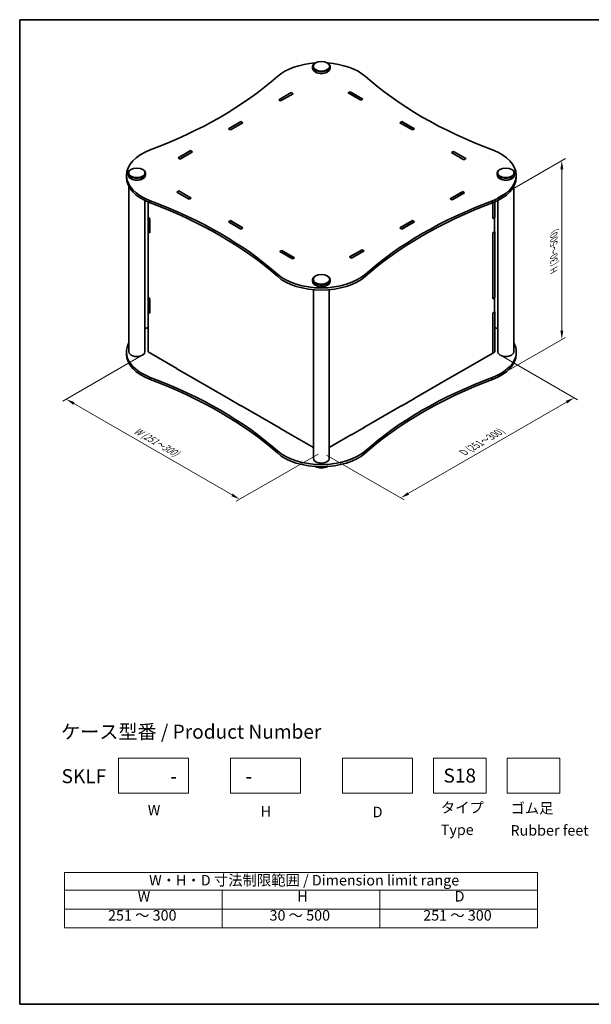
# Model space of a CAD drawing. Units: millimetres. Extents: x 14 to 6702, y 8 to 1272.
# Drawn here: x 14 to 178, y 8 to 289 of the extents above; entities that cross this region are included whole.
import ezdxf

# ---------------------------------------------------------------- set-up
doc = ezdxf.new("R2010")
doc.units = ezdxf.units.MM
doc.layers.get('Defpoints').update_dxf_attribs({"lineweight": 25})
for name, color, linetype, lineweight in [('Border (ISO)', 7, 'Continuous', 35), ('Dimension (ISO)', 7, 'Continuous', 18), ('Sketch Geometry (ISO)', 7, 'Continuous', 18), ('Symbol (ISO)', 7, 'Continuous', 18), ('Visible (ISO)', 7, 'Continuous', 35), ('Visible Narrow (ISO)', 7, 'Continuous', 25)]:
    doc.layers.add(name, color=color, linetype=linetype, lineweight=lineweight)
doc.styles.add('Note Text (TK)', font='MS PGothic.ttf')
doc.styles.add('Note Text (TK3)', font='MS PGothic.ttf')
doc.dimstyles.new('Default - Method 1b (TK)', dxfattribs={"dimtxt": 2.5, "dimasz": 2.5, "dimexe": 1, "dimexo": 1.5, "dimgap": 1, "dimtad": 1, "dimtoh": 1, "dimrnd": 1e-08, "dimdsep": 46, "dimtxsty": 'Note Text (TK)', "dimcen": 0.09, "dimdle": 5, "dimclrd": 100, "dimclre": 100, "dimclrt": 7, "dimadec": 1, "dimazin": 1, "dimtfac": 1, "dimtmove": 0, "dimatfit": 3, "dimfxl": 1, "dimtolj": 1, "dimlwd": -1, "dimlwe": -1, "dimarcsym": 0})

# ---------------------------------------------------------------- blocks, each defined once
blk = doc.blocks.new('図面枠 tk図枠')
at = {"layer": 'Border (ISO)'}
for p, q in [((14.5, 289), (405.5, 289)), ((14.5, 289), (14.5, 8)), ((405.5, 289), (405.5, 8)), ((14.5, 8), (405.5, 8))]:
    blk.add_line(p, q, dxfattribs=at)
blk = doc.blocks.new('テーブル1')
at = {"layer": 'Symbol (ISO)'}
for p, q in [((27.33, 45.62), (162.33, 45.62)), ((27.33, 45.62), (27.33, 40.59)), ((162.33, 45.62), (162.33, 40.59)), ((27.33, 40.59), (162.33, 40.59)), ((27.33, 40.59), (27.33, 35.19)), ((72.33, 40.59), (72.33, 35.19)), ((117.33, 40.59), (117.33, 35.19)), ((162.33, 40.59), (162.33, 35.19)), ((27.33, 35.19), (162.33, 35.19)), ((27.33, 35.19), (27.33, 29.79)), ((72.33, 35.19), (72.33, 29.79)), ((117.33, 35.19), (117.33, 29.79)), ((162.33, 35.19), (162.33, 29.79)), ((27.33, 29.79), (162.33, 29.79))]:
    blk.add_line(p, q, dxfattribs=at)
at = {"layer": 'Symbol (ISO)', "color": 7, "char_height": 3, "attachment_point": 7, "style": 'Note Text (TK3)'}
for s, insert in [('W・H・D 寸法制限範囲 / Dimension limit range', (51.46, 40.97)), ('W', (48.2, 36.37)), ('H', (93.74, 36.39)), ('D', (138.7, 36.39)), ('251 ～ 300', (39.73, 30.95)), ('30 ～ 500', (85.85, 30.95)), ('251 ～ 300', (129.73, 30.95))]:
    blk.add_mtext(s, dxfattribs=dict(at, insert=insert))
blk = doc.blocks.new('*D16')
at = {"layer": 'Defpoints', "color": 0}
for p in [(51.15, 194.18), (101.19, 165.92), (77.31, 152.13)]:
    blk.add_point(p, dxfattribs=at)
at = {"layer": 'Dimension (ISO)', "color": 100}
for p, q in [((49.65, 193.31), (26.81, 180.13)), ((29.98, 179.46), (75.15, 153.38)), ((99.69, 165.05), (76.31, 151.55))]:
    blk.add_line(p, q, dxfattribs=at)
for points in [[(30.19, 179.82), (29.77, 179.1), (27.81, 180.71)], [(75.36, 153.74), (74.94, 153.02), (77.31, 152.13)]]:
    blk.add_solid(points, dxfattribs=at)
at = {"layer": 'Dimension (ISO)', "color": 7, "insert": (46.91, 172.29), "char_height": 2.5, "attachment_point": 4, "rotation": 330, "style": 'Note Text (TK)'}
blk.add_mtext('\\A1;{\\Q30.000;\\W0.816;\\H0.816x; \\fＭＳ Ｐゴシック|b0|i0;W (251～300)}', dxfattribs=at)
blk = doc.blocks.new('*D17')
at = {"layer": 'Defpoints', "color": 0}
for p in [(150.14, 194.18), (172.8, 181.1), (100.65, 165.6)]:
    blk.add_point(p, dxfattribs=at)
at = {"layer": 'Dimension (ISO)', "color": 100}
for p, q in [((151.64, 193.31), (173.8, 180.52)), ((125.47, 153.77), (170.64, 179.85)), ((102.15, 164.73), (124.31, 151.94))]:
    blk.add_line(p, q, dxfattribs=at)
for points in [[(170.43, 180.21), (170.85, 179.49), (172.8, 181.1)], [(125.26, 154.13), (125.68, 153.41), (123.31, 152.52)]]:
    blk.add_solid(points, dxfattribs=at)
at = {"layer": 'Dimension (ISO)', "color": 7, "insert": (140.75, 165.2), "char_height": 2.5, "attachment_point": 4, "rotation": 30, "style": 'Note Text (TK)'}
blk.add_mtext('\\A1;{\\Q-30.000;\\W0.816;\\H0.816x; \\fＭＳ Ｐゴシック|b0|i0;D (251～300)}', dxfattribs=at)
blk = doc.blocks.new('*D18')
at = {"layer": 'Defpoints', "color": 0}
for p in [(149.49, 237.33), (169.32, 197.74), (149.49, 186.3)]:
    blk.add_point(p, dxfattribs=at)
at = {"layer": 'Dimension (ISO)', "color": 100}
for p, q in [((150.99, 238.2), (170.32, 249.35)), ((169.32, 246.28), (169.32, 200.24)), ((150.99, 187.17), (170.32, 198.32))]:
    blk.add_line(p, q, dxfattribs=at)
for points in [[(168.9, 246.28), (169.73, 246.28), (169.32, 248.78)], [(168.9, 200.24), (169.73, 200.24), (169.32, 197.74)]]:
    blk.add_solid(points, dxfattribs=at)
at = {"layer": 'Dimension (ISO)', "color": 7, "insert": (167.05, 216.75), "char_height": 2.5, "attachment_point": 4, "rotation": 90, "style": 'Note Text (TK)'}
blk.add_mtext('\\A1;{\\Q-30.000;\\W0.816;\\H0.816x; \\fＭＳ Ｐゴシック|b0|i0;H (30～500)}', dxfattribs=at)

msp = doc.modelspace()

# ---------------------------------------------------------------- linework, layer by layer
at = {"layer": 'Sketch Geometry (ISO)'}
for p, q in [((42.7015, 78.2756), (62.7015, 78.2756)), ((42.7015, 68.2756), (42.7015, 78.2756)), ((62.7015, 78.2756), (62.7015, 68.2756)), ((74.7015, 78.2756), (94.7015, 78.2756)), ((74.7015, 68.2756), (74.7015, 78.2756)), ((94.7015, 78.2756), (94.7015, 68.2756)), ((106.7015, 78.2756), (126.7015, 78.2756)), ((106.7015, 68.2756), (106.7015, 78.2756)), ((126.7015, 78.2756), (126.7015, 68.2756)), ((132.7015, 68.2756), (132.7015, 78.2756)), ((132.7015, 78.2756), (147.7015, 78.2756)), ((147.7015, 78.2756), (147.7015, 68.2756)), ((153.7015, 68.2756), (153.7015, 78.2756)), ((153.7015, 78.2756), (168.7015, 78.2756)), ((168.7015, 78.2756), (168.7015, 68.2756)), ((62.7015, 68.2756), (42.7015, 68.2756)), ((94.7015, 68.2756), (74.7015, 68.2756)), ((126.7015, 68.2756), (106.7015, 68.2756)), ((147.7015, 68.2756), (132.7015, 68.2756)), ((168.7015, 68.2756), (153.7015, 68.2756))]:
    msp.add_line(p, q, dxfattribs=at)
at = {"layer": 'Visible (ISO)'}
for p, q in [((98.1463, 275.6137), (98.1463, 275.1034)), ((98.967, 276.6853), (98.8786, 276.6343)), ((102.3257, 276.6853), (102.4141, 276.6343)), ((103.1463, 275.6137), (103.1463, 275.1034)), ((98.967, 274.0317), (98.8786, 274.0828)), ((102.3257, 274.0317), (102.4141, 274.0828)), ((88.4605, 266.1491), (92.0314, 268.2108)), ((92.0314, 268.1802), (88.4959, 266.1389)), ((92.5971, 267.8842), (89.0262, 265.8225)), ((92.5617, 267.874), (89.0262, 265.8327)), ((92.0314, 268.2108), (92.0314, 268.1802)), ((92.0314, 268.2108), (92.5971, 267.8842)), ((92.5617, 267.874), (92.0314, 268.1802)), ((92.5617, 267.8638), (92.5617, 267.874)), ((108.3302, 268.0951), (108.8959, 268.4217)), ((111.9011, 266.0335), (108.3302, 268.0951)), ((108.8959, 268.3911), (108.3656, 268.0849)), ((108.3656, 268.0849), (111.9011, 266.0437)), ((108.3656, 268.0747), (108.3656, 268.0849)), ((108.8959, 268.4217), (108.8959, 268.3911)), ((108.8959, 268.4217), (112.4668, 266.3601)), ((108.8959, 268.3911), (112.4314, 266.3499)), ((89.0262, 265.8225), (88.4605, 266.1491)), ((88.4959, 266.1389), (88.4959, 266.1287)), ((89.0262, 265.8327), (88.4959, 266.1389)), ((89.0262, 265.8327), (89.0262, 265.8225)), ((112.4668, 266.3601), (111.9011, 266.0335)), ((112.4314, 266.3499), (111.9011, 266.0437)), ((111.9011, 266.0437), (111.9011, 266.0335)), ((112.4314, 266.3499), (112.4314, 266.3396)), ((74.0945, 257.8549), (77.6654, 259.9165)), ((77.6654, 259.8859), (74.1298, 257.8447)), ((78.2311, 259.5899), (74.6602, 257.5283)), ((78.1957, 259.5797), (74.6602, 257.5385)), ((77.6654, 259.8859), (77.6654, 259.9165)), ((77.6654, 259.9165), (78.2311, 259.5899)), ((78.1957, 259.5797), (77.6654, 259.8859)), ((78.1957, 259.5695), (78.1957, 259.5797)), ((123.0616, 259.5899), (123.6273, 259.9165)), ((126.6325, 257.5283), (123.0616, 259.5899)), ((123.6273, 259.8859), (123.097, 259.5797)), ((123.097, 259.5797), (126.6325, 257.5385)), ((123.097, 259.5695), (123.097, 259.5797)), ((123.6273, 259.8859), (123.6273, 259.9165)), ((123.6273, 259.9165), (127.1982, 257.8549)), ((127.1628, 257.8447), (123.6273, 259.8859)), ((74.6602, 257.5283), (74.0945, 257.8549)), ((74.6602, 257.5385), (74.1298, 257.8447)), ((74.1298, 257.8447), (74.1298, 257.8345)), ((74.6602, 257.5385), (74.6602, 257.5283)), ((127.1982, 257.8549), (126.6325, 257.5283)), ((127.1628, 257.8447), (126.6325, 257.5385)), ((126.6325, 257.5385), (126.6325, 257.5283)), ((127.1628, 257.8345), (127.1628, 257.8447)), ((59.7284, 249.5606), (63.2993, 251.6223)), ((63.2993, 251.5917), (59.7638, 249.5504)), ((63.865, 251.2957), (60.2941, 249.234)), ((63.8296, 251.2855), (60.2941, 249.2443)), ((63.2993, 251.6223), (63.865, 251.2957)), ((63.2993, 251.6223), (63.2993, 251.5917)), ((63.8296, 251.2855), (63.2993, 251.5917)), ((63.8296, 251.2753), (63.8296, 251.2855)), ((137.793, 251.0848), (138.3587, 251.4114)), ((141.3639, 249.0231), (137.793, 251.0848)), ((138.3587, 251.3808), (137.8284, 251.0746)), ((137.8284, 251.0746), (141.3639, 249.0333)), ((137.8284, 251.0644), (137.8284, 251.0746)), ((138.3587, 251.4114), (138.3587, 251.3808)), ((138.3587, 251.4114), (141.9296, 249.3497)), ((138.3587, 251.3808), (141.8942, 249.3395)), ((60.2941, 249.234), (59.7284, 249.5606)), ((59.7638, 249.5504), (59.7638, 249.5402)), ((60.2941, 249.2443), (59.7638, 249.5504)), ((60.2941, 249.2443), (60.2941, 249.234)), ((141.9296, 249.3497), (141.3639, 249.0231)), ((141.8942, 249.3395), (141.3639, 249.0333)), ((141.3639, 249.0333), (141.3639, 249.0231)), ((141.8942, 249.3395), (141.8942, 249.3293)), ((44.9877, 243.9744), (44.9877, 244.5868)), ((45.4669, 245.1992), (45.4669, 244.6889)), ((46.2875, 246.2708), (46.1991, 246.2198)), ((49.6463, 246.2708), (49.7346, 246.2198)), ((50.4669, 245.1992), (50.4669, 244.6889)), ((150.8258, 245.1992), (150.8258, 244.6889)), ((151.6464, 246.2708), (151.558, 246.2198)), ((155.0052, 246.2708), (155.0936, 246.2198)), ((155.8258, 245.1992), (155.8258, 244.6889)), ((156.305, 243.9744), (156.305, 244.5868)), ((46.2875, 243.6172), (46.1991, 243.6683)), ((49.6463, 243.6172), (49.7346, 243.6683)), ((151.6464, 243.6172), (151.558, 243.6683)), ((155.0052, 243.6172), (155.0936, 243.6683)), ((45.7169, 194.1682), (45.7169, 241.3071)), ((59.3631, 239.8239), (59.9288, 240.1505)), ((62.934, 237.7623), (59.3631, 239.8239)), ((59.9288, 240.1199), (59.3984, 239.8137)), ((59.3984, 239.8137), (62.934, 237.7725)), ((59.3984, 239.8035), (59.3984, 239.8137)), ((59.9288, 240.1505), (63.4997, 238.0889)), ((59.9288, 240.1505), (59.9288, 240.1199)), ((59.9288, 240.1199), (63.4643, 238.0787)), ((137.4277, 237.8779), (140.9986, 239.9396)), ((140.9986, 239.909), (137.463, 237.8677)), ((141.5642, 239.613), (137.9934, 237.5513)), ((141.5289, 239.6028), (137.9934, 237.5615)), ((140.9986, 239.9396), (140.9986, 239.909)), ((140.9986, 239.9396), (141.5642, 239.613)), ((141.5289, 239.6028), (140.9986, 239.909)), ((141.5289, 239.5926), (141.5289, 239.6028)), ((155.5758, 194.1682), (155.5758, 241.3071)), ((50.2169, 194.1682), (50.2169, 237.4035)), ((51.1489, 232.5588), (51.1489, 236.9774)), ((63.4997, 238.0889), (62.934, 237.7623)), ((63.4643, 238.0787), (62.934, 237.7725)), ((62.934, 237.7725), (62.934, 237.7623)), ((63.4643, 238.0787), (63.4643, 238.0685)), ((137.9934, 237.5513), (137.4277, 237.8779)), ((137.463, 237.8677), (137.463, 237.8575)), ((137.9934, 237.5615), (137.463, 237.8677)), ((137.9934, 237.5615), (137.9934, 237.5513)), ((149.5958, 232.222), (149.5958, 236.7573)), ((149.6135, 232.2526), (149.6135, 236.7641)), ((150.1438, 236.9774), (150.1438, 232.5588)), ((151.0758, 194.1682), (151.0758, 237.4035)), ((51.1489, 232.5588), (51.6792, 232.2526)), ((51.1665, 232.5486), (51.1665, 228.4661)), ((51.6792, 232.2526), (51.6792, 228.1293)), ((74.0945, 231.3187), (74.6602, 231.6453)), ((77.6654, 229.2571), (74.0945, 231.3187)), ((74.6602, 231.6147), (74.1298, 231.3085)), ((74.1298, 231.3085), (77.6654, 229.2673)), ((74.1298, 231.2983), (74.1298, 231.3085)), ((74.6602, 231.6147), (74.6602, 231.6453)), ((74.6602, 231.6453), (78.2311, 229.5837)), ((78.1957, 229.5735), (74.6602, 231.6147)), ((123.0616, 229.5837), (126.6325, 231.6453)), ((126.6325, 231.6147), (123.097, 229.5735)), ((127.1982, 231.3187), (123.6273, 229.2571)), ((127.1628, 231.3085), (123.6273, 229.2673)), ((126.6325, 231.6147), (126.6325, 231.6453)), ((126.6325, 231.6453), (127.1982, 231.3187)), ((127.1628, 231.3085), (126.6325, 231.6147)), ((127.1628, 231.2983), (127.1628, 231.3085)), ((150.1261, 232.5282), (149.5958, 232.222)), ((149.5958, 232.2628), (149.6135, 232.2526)), ((149.6135, 232.2526), (150.1438, 232.5588)), ((150.1261, 232.5282), (150.1085, 232.5384)), ((150.1261, 228.4457), (150.1261, 232.5282)), ((51.1489, 228.4355), (51.1842, 228.4559)), ((51.6792, 228.1293), (51.1489, 228.4355)), ((51.1489, 209.7071), (51.1489, 228.4355)), ((51.6792, 228.1701), (51.1665, 228.4661)), ((78.2311, 229.5837), (77.6654, 229.2571)), ((78.1957, 229.5735), (77.6654, 229.2673)), ((77.6654, 229.2673), (77.6654, 229.2571)), ((78.1957, 229.5633), (78.1957, 229.5735)), ((123.6273, 229.2571), (123.0616, 229.5837)), ((123.6273, 229.2673), (123.097, 229.5735)), ((123.097, 229.5735), (123.097, 229.5633)), ((123.6273, 229.2673), (123.6273, 229.2571)), ((149.5958, 228.1395), (150.1261, 228.4457)), ((149.6135, 228.1293), (149.5958, 228.1395)), ((149.5958, 209.3703), (149.5958, 228.1395)), ((150.1438, 228.4355), (149.6135, 228.1293)), ((149.6135, 209.4009), (149.6135, 228.1293)), ((150.1261, 228.4457), (150.1438, 228.4355)), ((150.1438, 228.4355), (150.1438, 209.7071)), ((88.8259, 222.8136), (89.3916, 223.1402)), ((92.3968, 220.7519), (88.8259, 222.8136)), ((89.3916, 223.1096), (88.8612, 222.8034)), ((88.8612, 222.8034), (92.3968, 220.7621)), ((88.8612, 222.7932), (88.8612, 222.8034)), ((89.3916, 223.1402), (92.9624, 221.0785)), ((89.3916, 223.1402), (89.3916, 223.1096)), ((89.3916, 223.1096), (92.9271, 221.0683)), ((108.6956, 221.2894), (112.2665, 223.3511)), ((112.2665, 223.3205), (108.7309, 221.2792)), ((112.8321, 223.0245), (109.2613, 220.9629)), ((112.7968, 223.0143), (109.2613, 220.9731)), ((112.2665, 223.3511), (112.8321, 223.0245)), ((112.2665, 223.3511), (112.2665, 223.3205)), ((112.7968, 223.0143), (112.2665, 223.3205)), ((112.7968, 223.0041), (112.7968, 223.0143)), ((92.9624, 221.0785), (92.3968, 220.7519)), ((92.9271, 221.0683), (92.3968, 220.7621)), ((92.3968, 220.7621), (92.3968, 220.7519)), ((92.9271, 221.0683), (92.9271, 221.0581)), ((109.2613, 220.9629), (108.6956, 221.2894)), ((108.7309, 221.2792), (108.7309, 221.269)), ((109.2613, 220.9731), (108.7309, 221.2792)), ((109.2613, 220.9731), (109.2613, 220.9629)), ((98.1463, 214.7847), (98.1463, 214.2744)), ((98.967, 215.8563), (98.8786, 215.8053)), ((102.3257, 215.8563), (102.4141, 215.8053)), ((103.1463, 214.7847), (103.1463, 214.2744)), ((98.3963, 163.7537), (98.3963, 211.9379)), ((98.967, 213.2027), (98.8786, 213.2538)), ((102.3257, 213.2027), (102.4141, 213.2538)), ((102.8963, 163.7537), (102.8963, 211.9379)), ((51.1489, 209.7071), (51.6792, 209.4009)), ((51.1665, 209.6969), (51.1665, 205.6144)), ((51.6792, 209.4009), (51.6792, 205.2776)), ((150.1261, 209.6765), (149.5958, 209.3703)), ((149.5958, 209.4111), (149.6135, 209.4009)), ((149.6135, 209.4009), (150.1438, 209.7071)), ((150.1261, 209.6765), (150.1085, 209.6867)), ((150.1261, 205.594), (150.1261, 209.6765)), ((51.1489, 205.5838), (51.1842, 205.6042)), ((51.6792, 205.2776), (51.1489, 205.5838)), ((51.1489, 194.1784), (51.1489, 205.5838)), ((51.6792, 205.3184), (51.1665, 205.6144)), ((149.5958, 205.2878), (150.1261, 205.594)), ((149.6135, 205.2776), (149.5958, 205.2878)), ((149.5958, 193.862), (149.5958, 205.2878)), ((150.1438, 205.5838), (149.6135, 205.2776)), ((149.6135, 193.8722), (149.6135, 205.2776)), ((150.1261, 205.594), (150.1438, 205.5838)), ((150.1438, 205.5838), (150.1438, 194.1784)), ((44.9877, 193.5558), (44.9877, 194.1682)), ((59.3984, 189.4155), (51.1489, 194.1784)), ((150.1438, 194.1784), (149.6135, 193.8722)), ((156.305, 193.5558), (156.305, 194.1682)), ((149.5958, 193.862), (141.5289, 189.2045)), ((149.6135, 193.8722), (149.5958, 193.8824)), ((59.3631, 189.4053), (59.3896, 189.4206)), ((62.934, 187.3436), (59.3631, 189.4053)), ((59.3984, 189.3848), (59.3984, 189.4155)), ((141.5642, 189.1943), (137.9934, 187.1327)), ((141.5289, 189.1739), (141.5289, 189.2045)), ((141.5377, 189.2096), (141.5642, 189.1943)), ((62.934, 187.3742), (62.934, 187.3436)), ((74.1298, 180.9103), (62.934, 187.3742)), ((62.9605, 187.3589), (62.934, 187.3436)), ((137.9934, 187.1633), (127.1628, 180.9103)), ((137.9934, 187.1327), (137.9668, 187.148)), ((137.9934, 187.1633), (137.9934, 187.1327)), ((74.0945, 180.9001), (74.121, 180.9154)), ((77.6654, 178.8384), (74.0945, 180.9001)), ((74.1298, 180.8797), (74.1298, 180.9103)), ((127.1982, 180.9001), (123.6273, 178.8384)), ((127.1628, 180.9103), (127.1628, 180.8797)), ((127.1717, 180.9154), (127.1982, 180.9001)), ((77.6654, 178.8691), (77.6654, 178.8384)), ((88.8612, 172.4051), (77.6654, 178.8691)), ((77.6919, 178.8537), (77.6654, 178.8384)), ((123.6273, 178.8691), (112.7968, 172.616)), ((123.6273, 178.8384), (123.6008, 178.8537)), ((123.6273, 178.8384), (123.6273, 178.8691)), ((88.8259, 172.3949), (88.8524, 172.4102)), ((92.3968, 170.3333), (88.8259, 172.3949)), ((88.8612, 172.3745), (88.8612, 172.4051)), ((112.8321, 172.6058), (109.2613, 170.5442)), ((112.7968, 172.5854), (112.7968, 172.616)), ((112.8056, 172.6212), (112.8321, 172.6058)), ((92.3968, 170.3639), (92.3968, 170.3333)), ((98.3963, 166.9), (92.3968, 170.3639)), ((92.4233, 170.3486), (92.3968, 170.3333)), ((109.2613, 170.5748), (102.8963, 166.9)), ((109.2613, 170.5442), (109.2347, 170.5595)), ((109.2613, 170.5748), (109.2613, 170.5442)), ((98.967, 161.4573), (98.9309, 161.4781)), ((102.3257, 161.4573), (102.3618, 161.4781))]:
    msp.add_line(p, q, dxfattribs=at)
for centre, major_axis, start_param, end_param in [((100.6463, 268.0611), (15, 0), 1.6854085, 2.56413759), ((100.6463, 275.6137), (-2.5, 0), 5.49778714, 10.21017612), ((100.6463, 268.0611), (15, 0), 0.57745506, 1.45618416), ((-16.0336, 311.952), (124.2604, 0), 5.28984404, 5.70573025), ((100.6463, 275.1034), (2.5, 0), 3.14159265, 6.28318531), ((100.6463, 275.0013), (2.375, 0), 3.92699082, 5.49778714), ((217.3263, 311.952), (124.2604, 0), 3.71904771, 4.13493392), ((59.9877, 244.5868), (-15, 0), 5.28984404, 7.27652657), ((141.305, 244.5868), (15, 0), 5.28984404, 7.27652657), ((47.9669, 245.1992), (-2.5, 0), 5.49778714, 10.21017612), ((47.9669, 244.6889), (2.5, 0), 3.14159265, 6.28318531), ((153.3258, 245.1992), (-2.5, 0), 5.49778714, 10.21017612), ((153.3258, 244.6889), (2.5, 0), 3.14159265, 6.28318531), ((59.9877, 243.9744), (-15, 0), 0, 0.99334127), ((47.9669, 244.5868), (2.375, 0), 3.92699082, 5.49778714), ((141.305, 243.9744), (15, 0), 5.28984404, 6.28318531), ((153.3258, 244.5868), (2.375, 0), 3.92699082, 5.49778714), ((-16.0336, 177.2216), (-124.2604, 0), 3.71904771, 4.13493392), ((-16.0336, 176.6092), (124.2604, 0), 0.57745506, 0.99334127), ((217.3263, 177.2216), (-124.2604, 0), 5.28984404, 5.70573025), ((217.3263, 176.6092), (124.2604, 0), 2.14825139, 2.56413759), ((100.6463, 221.1125), (-15, 0), 0.57745506, 2.56413759), ((100.6463, 220.5002), (15, 0), 3.71904771, 5.70573025), ((100.6463, 214.7847), (-2.5, 0), 5.49778714, 10.21017612), ((100.6463, 214.2744), (2.5, 0), 3.14159265, 6.28318531), ((100.6463, 214.1723), (2.375, 0), 3.92699082, 5.49778714), ((59.9877, 194.1682), (15, 0), 2.20093357, 2.28020825), ((141.305, 194.1682), (15, 0), 0.8613844, 0.94065908), ((59.9877, 194.1682), (-15, 0), 5.9700995, 7.27652657), ((141.305, 194.1682), (15, 0), 5.28984404, 6.59627111), ((47.9669, 194.1682), (2.25, 0), 3.14159265, 6.28318531), ((153.3258, 194.1682), (2.25, 0), 3.14159265, 6.28318531), ((59.9877, 193.5558), (-15, 0), 0, 0.99334127), ((141.305, 193.5558), (15, 0), 5.28984404, 6.28318531), ((-16.0336, 126.8029), (-124.2604, 0), 3.71904771, 4.13493392), ((-16.0336, 126.1906), (124.2604, 0), 0.57745506, 0.99334127), ((217.3263, 126.8029), (-124.2604, 0), 5.28984404, 5.70573025), ((217.3263, 126.1906), (124.2604, 0), 2.14825139, 2.56413759), ((100.6463, 170.6939), (-15, 0), 0.57745506, 2.56413759), ((100.6463, 170.0815), (15, 0), 3.71904771, 5.70573025), ((100.6463, 163.7537), (2.25, 0), 3.14159265, 6.28318531), ((100.6463, 162.5289), (-2.5, 0), 0.81558816, 2.32600449), ((100.6463, 162.4269), (2.375, 0), 3.92699082, 5.49778714)]:
    msp.add_ellipse(centre, major_axis=major_axis, ratio=0.57735027, start_param=start_param, end_param=end_param, dxfattribs=at)
for centre in [(100.6463, 275.7158), (47.9669, 245.3013), (153.3258, 245.3013), (100.6463, 214.8868)]:
    msp.add_ellipse(centre, major_axis=(2.375, 0), ratio=0.57735027, dxfattribs=at)
at = {"layer": 'Visible Narrow (ISO)'}
for p, q in [((51.7993, 236.7184), (51.7993, 237.3308)), ((149.4934, 236.7184), (149.4934, 237.3308)), ((88.0785, 215.7726), (88.0785, 216.385)), ((113.2142, 215.7726), (113.2142, 216.385)), ((51.7993, 186.2997), (51.7993, 186.9121)), ((149.4934, 186.2997), (149.4934, 186.9121)), ((88.0785, 165.3539), (88.0785, 165.9663)), ((113.2142, 165.3539), (113.2142, 165.9663))]:
    msp.add_line(p, q, dxfattribs=at)

# ---------------------------------------------------------------- block references
for name in ['図面枠 tk図枠', 'テーブル1']:
    msp.add_blockref(name, (0, 0))

# ---------------------------------------------------------------- texts
at = {"layer": 'Symbol (ISO)', "color": 7, "attachment_point": 4, "style": 'Note Text (TK)'}
for s, insert, char_height, line_spacing_factor in [('\\fＭＳ Ｐゴシック|b0|i0;\\H4.0000;ケース型番 / Product Number', (26.3133, 85.8051), 4, 1.5), ('\\fＭＳ Ｐゴシック|b0|i0;\\H4.0000;SKLF               -                -             ', (26.4458, 73.1063), 4, 1.5), ('\\fＭＳ Ｐゴシック|b0|i0;\\H3.0000;W', (51.067, 63.4188), 3, 1.5), ('\\fＭＳ Ｐゴシック|b0|i0;\\H3.0000;タイプ\\PType', (134.7567, 60.9783), 3, 1.265218), ('\\fＭＳ Ｐゴシック|b0|i0;\\H3.0000;ゴム足\\PRubber feet', (154.6559, 60.7957), 3, 1.265218), ('\\fＭＳ Ｐゴシック|b0|i0;\\H3.0000;H', (83.3172, 63.0603), 3, 1.5), ('\\fＭＳ Ｐゴシック|b0|i0;\\H3.0000;D', (115.2982, 62.886), 3, 1.5)]:
    msp.add_mtext(s, dxfattribs=dict(at, insert=insert, char_height=char_height, line_spacing_factor=line_spacing_factor))
at = {"layer": 'Symbol (ISO)', "color": 7, "insert": (135.5087, 73.2756), "char_height": 4, "width": 12.445498, "attachment_point": 4, "line_spacing_factor": 1.5, "style": 'Note Text (TK)'}
msp.add_mtext('\\fＭＳ Ｐゴシック|b0|i0;\\H4.0000;S18', dxfattribs=at)

# ---------------------------------------------------------------- dimensions: what is measured, and where the dimension line sits
at = {"layer": 'Dimension (ISO)', "color": 100}
for base, p1, p2, angle, text, override, picture, middle in [((169.3158, 197.7442), (149.4934, 237.3308), (149.4934, 186.2997), 90, '{\\Q-30.000;\\W0.816;\\H0.816x; \\fＭＳ Ｐゴシック|b0|i0;H (30～500)}', {"dimgap": 1, "dimtoh": 0, "dimdec": 2, "dimlfac": 4.898979, "dimtol": 0, "dimlim": 0, "dimtp": 0, "dimtm": 0, "dimtdec": 2, "dimtofl": 0, "dimatfit": 1}, '*D18', (169.3158, 223.2597)), ((77.3118, 152.1288), (51.1489, 194.1784), (101.1943, 165.9174), 150, '{\\Q30.000;\\W0.816;\\H0.816x; \\fＭＳ Ｐゴシック|b0|i0;W (251～300)}', {"dimgap": 1, "dimtoh": 0, "dimdec": 2, "dimlfac": 4.872009, "dimtol": 0, "dimlim": 0, "dimtp": 0, "dimtm": 0, "dimtdec": 2, "dimtofl": 0, "dimatfit": 1}, '*D16', (52.5631, 166.4175)), ((172.8028, 181.0962), (100.6463, 165.601), (150.1438, 194.1784), 210, '{\\Q-30.000;\\W0.816;\\H0.816x; \\fＭＳ Ｐゴシック|b0|i0;D (251～300)}', {"dimgap": 1, "dimtoh": 0, "dimdec": 2, "dimlfac": 4.898979, "dimtol": 0, "dimlim": 0, "dimtp": 0, "dimtm": 0, "dimtdec": 2, "dimtofl": 0, "dimatfit": 1}, '*D17', (148.054, 166.8075))]:
    dim = msp.add_linear_dim(base=base, p1=p1, p2=p2, angle=angle, text=text, dimstyle='Default - Method 1b (TK)', override=override, dxfattribs=at)
    dim.commit()
    dim.dimension.update_dxf_attribs({"geometry": picture, "text_midpoint": middle, "dimtype": 160})

doc.saveas('drawing.dxf')
